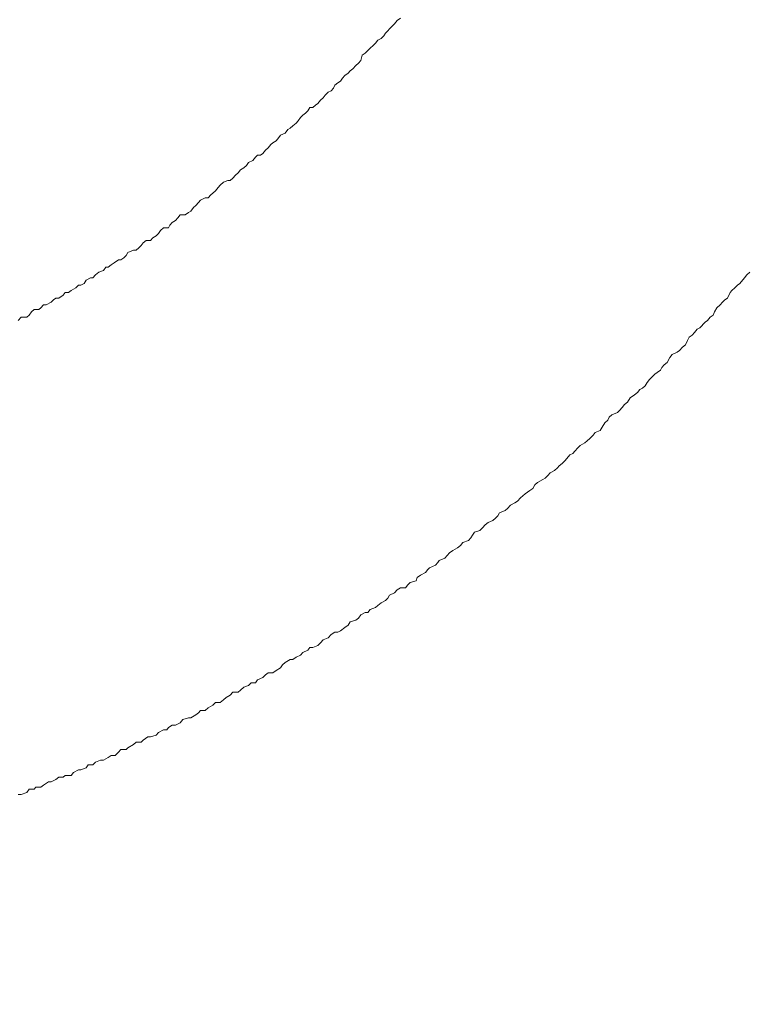
# Model space of a CAD drawing. Units: inches. Extents: x -481 to 1411, y -742 to 166.
# Drawn here: x 261 to 274, y -206 to -190 of the extents above; entities that cross this region are included whole.
import ezdxf

# ---------------------------------------------------------------- set-up
doc = ezdxf.new("R2010")
doc.units = ezdxf.units.IN
doc.header["$MEASUREMENT"] = 0
doc.layers.add('图层 1', color=7, linetype='Continuous')

msp = doc.modelspace()

# ---------------------------------------------------------------- linework, layer by layer
at = {"layer": '图层 1', "color": 7, "lineweight": 9}
for points in [[(267.754, -189.945), (267.795, -189.89)], [(267.754, -189.945), (267.795, -189.89)], [(267.795, -189.89), (267.854, -189.852)], [(267.795, -189.89), (267.854, -189.852)], [(267.602, -190.101), (267.64, -190.063)], [(267.602, -190.101), (267.64, -190.063)], [(267.64, -190.063), (267.667, -190.032)], [(267.64, -190.063), (267.667, -190.032)], [(267.667, -190.032), (267.714, -189.983)], [(267.667, -190.032), (267.714, -189.983)], [(267.714, -189.983), (267.754, -189.945)], [(267.714, -189.983), (267.754, -189.945)], [(267.432, -190.268), (267.472, -190.219)], [(267.432, -190.268), (267.472, -190.219)], [(267.472, -190.219), (267.525, -190.194)], [(267.472, -190.219), (267.525, -190.194)], [(267.525, -190.194), (267.571, -190.15)], [(267.525, -190.194), (267.571, -190.15)], [(267.571, -190.15), (267.602, -190.101)], [(267.571, -190.15), (267.602, -190.101)], [(267.261, -190.436), (267.304, -190.392)], [(267.261, -190.436), (267.304, -190.392)], [(267.304, -190.392), (267.342, -190.355)], [(267.304, -190.392), (267.342, -190.355)], [(267.342, -190.355), (267.391, -190.312)], [(267.342, -190.355), (267.391, -190.312)], [(267.391, -190.312), (267.432, -190.268)], [(267.391, -190.312), (267.432, -190.268)], [(267.146, -190.603), (267.187, -190.56)], [(267.146, -190.603), (267.187, -190.56)], [(267.187, -190.56), (267.211, -190.473)], [(267.187, -190.56), (267.211, -190.473)], [(267.211, -190.473), (267.261, -190.436)], [(267.211, -190.473), (267.261, -190.436)], [(266.972, -190.771), (267.007, -190.734)], [(266.972, -190.771), (267.007, -190.734)], [(267.007, -190.734), (267.053, -190.703)], [(267.007, -190.734), (267.053, -190.703)], [(267.053, -190.703), (267.1, -190.647)], [(267.053, -190.703), (267.1, -190.647)], [(267.1, -190.647), (267.146, -190.603)], [(267.1, -190.647), (267.146, -190.603)], [(266.845, -190.907), (266.879, -190.858)], [(266.845, -190.907), (266.879, -190.858)], [(266.879, -190.858), (266.92, -190.814)], [(266.879, -190.858), (266.92, -190.814)], [(266.92, -190.814), (266.972, -190.771)], [(266.92, -190.814), (266.972, -190.771)], [(266.687, -191.069), (266.727, -191.025)], [(266.687, -191.069), (266.727, -191.025)], [(266.727, -191.025), (266.752, -190.976)], [(266.727, -191.025), (266.752, -190.976)], [(266.752, -190.976), (266.799, -190.938)], [(266.752, -190.976), (266.799, -190.938)], [(266.799, -190.938), (266.845, -190.907)], [(266.799, -190.938), (266.845, -190.907)], [(266.464, -191.28), (266.51, -191.224)], [(266.464, -191.28), (266.51, -191.224)], [(266.51, -191.224), (266.557, -191.187)], [(266.51, -191.224), (266.557, -191.187)], [(266.557, -191.187), (266.588, -191.143)], [(266.557, -191.187), (266.588, -191.143)], [(266.588, -191.143), (266.64, -191.094)], [(266.588, -191.143), (266.64, -191.094)], [(266.64, -191.094), (266.687, -191.069)], [(266.64, -191.094), (266.687, -191.069)], [(266.296, -191.404), (266.33, -191.348)], [(266.296, -191.404), (266.33, -191.348)], [(266.33, -191.348), (266.383, -191.348)], [(266.33, -191.348), (266.383, -191.348)], [(266.383, -191.348), (266.426, -191.311)], [(266.383, -191.348), (266.426, -191.311)], [(266.426, -191.311), (266.464, -191.28)], [(266.426, -191.311), (266.464, -191.28)], [(266.138, -191.571), (266.175, -191.516)], [(266.138, -191.571), (266.175, -191.516)], [(266.175, -191.516), (266.215, -191.478)], [(266.175, -191.516), (266.215, -191.478)], [(266.215, -191.478), (266.256, -191.441)], [(266.215, -191.478), (266.256, -191.441)], [(266.256, -191.441), (266.296, -191.404)], [(266.256, -191.441), (266.296, -191.404)], [(265.917, -191.776), (265.964, -191.72)], [(265.917, -191.776), (265.964, -191.72)], [(265.964, -191.72), (266.004, -191.696)], [(265.964, -191.72), (266.004, -191.696)], [(266.004, -191.696), (266.045, -191.658)], [(266.004, -191.696), (266.045, -191.658)], [(266.045, -191.658), (266.1, -191.609)], [(266.045, -191.658), (266.1, -191.609)], [(266.1, -191.609), (266.138, -191.571)], [(266.1, -191.609), (266.138, -191.571)], [(265.765, -191.907), (265.809, -191.851)], [(265.765, -191.907), (265.809, -191.851)], [(265.809, -191.851), (265.84, -191.813)], [(265.809, -191.851), (265.84, -191.813)], [(265.84, -191.813), (265.917, -191.776)], [(265.84, -191.813), (265.917, -191.776)], [(265.585, -192.062), (265.635, -192.024)], [(265.585, -192.062), (265.635, -192.024)], [(265.635, -192.024), (265.678, -191.969)], [(265.635, -192.024), (265.678, -191.969)], [(265.678, -191.969), (265.713, -191.938)], [(265.678, -191.969), (265.713, -191.938)], [(265.713, -191.938), (265.765, -191.907)], [(265.713, -191.938), (265.765, -191.907)], [(265.378, -192.235), (265.421, -192.18)], [(265.378, -192.235), (265.421, -192.18)], [(265.421, -192.18), (265.455, -192.149)], [(265.421, -192.18), (265.455, -192.149)], [(265.455, -192.149), (265.502, -192.149)], [(265.455, -192.149), (265.502, -192.149)], [(265.502, -192.149), (265.545, -192.118)], [(265.502, -192.149), (265.545, -192.118)], [(265.545, -192.118), (265.585, -192.062)], [(265.545, -192.118), (265.585, -192.062)], [(265.167, -192.391), (265.222, -192.36)], [(265.167, -192.391), (265.222, -192.36)], [(265.222, -192.36), (265.269, -192.322)], [(265.222, -192.36), (265.269, -192.322)], [(265.269, -192.322), (265.303, -192.273)], [(265.269, -192.322), (265.303, -192.273)], [(265.303, -192.273), (265.378, -192.235)], [(265.303, -192.273), (265.378, -192.235)], [(264.993, -192.571), (265.039, -192.533)], [(264.993, -192.571), (265.039, -192.533)], [(265.039, -192.533), (265.083, -192.484)], [(265.039, -192.533), (265.083, -192.484)], [(265.083, -192.484), (265.129, -192.446)], [(265.083, -192.484), (265.129, -192.446)], [(265.129, -192.446), (265.167, -192.391)], [(265.129, -192.446), (265.167, -192.391)], [(264.748, -192.744), (264.794, -192.688)], [(264.748, -192.744), (264.794, -192.688)], [(264.794, -192.688), (264.828, -192.651)], [(264.794, -192.688), (264.828, -192.651)], [(264.828, -192.651), (264.881, -192.602)], [(264.828, -192.651), (264.881, -192.602)], [(264.881, -192.602), (264.956, -192.571)], [(264.881, -192.602), (264.956, -192.571)], [(264.956, -192.571), (264.993, -192.571)], [(264.956, -192.571), (264.993, -192.571)], [(264.496, -192.899), (264.574, -192.862)], [(264.496, -192.899), (264.574, -192.862)], [(264.574, -192.862), (264.627, -192.862)], [(264.574, -192.862), (264.627, -192.862)], [(264.627, -192.862), (264.673, -192.813)], [(264.627, -192.862), (264.673, -192.813)], [(264.673, -192.813), (264.707, -192.782)], [(264.673, -192.813), (264.707, -192.782)], [(264.707, -192.782), (264.748, -192.744)], [(264.707, -192.782), (264.748, -192.744)], [(264.338, -193.086), (264.378, -193.024)], [(264.338, -193.086), (264.378, -193.024)], [(264.378, -193.024), (264.419, -192.993)], [(264.378, -193.024), (264.419, -192.993)], [(264.419, -192.993), (264.462, -192.943)], [(264.419, -192.993), (264.462, -192.943)], [(264.462, -192.943), (264.496, -192.899)], [(264.462, -192.943), (264.496, -192.899)], [(264.077, -193.241), (264.118, -193.197)], [(264.077, -193.241), (264.118, -193.197)], [(264.118, -193.197), (264.155, -193.148)], [(264.118, -193.197), (264.155, -193.148)], [(264.155, -193.148), (264.242, -193.148)], [(264.155, -193.148), (264.242, -193.148)], [(264.242, -193.148), (264.298, -193.11)], [(264.242, -193.148), (264.298, -193.11)], [(264.298, -193.11), (264.338, -193.086)], [(264.298, -193.11), (264.338, -193.086)], [(263.829, -193.408), (263.879, -193.365)], [(263.829, -193.408), (263.879, -193.365)], [(263.879, -193.365), (263.963, -193.365)], [(263.879, -193.365), (263.963, -193.365)], [(263.963, -193.365), (263.984, -193.321)], [(263.963, -193.365), (263.984, -193.321)], [(263.984, -193.321), (264.025, -193.278)], [(263.984, -193.321), (264.025, -193.278)], [(264.025, -193.278), (264.077, -193.241)], [(264.025, -193.278), (264.077, -193.241)], [(263.659, -193.576), (263.699, -193.532)], [(263.659, -193.576), (263.699, -193.532)], [(263.699, -193.532), (263.752, -193.501)], [(263.699, -193.532), (263.752, -193.501)], [(263.752, -193.501), (263.792, -193.458)], [(263.752, -193.501), (263.792, -193.458)], [(263.792, -193.458), (263.829, -193.408)], [(263.792, -193.458), (263.829, -193.408)], [(263.416, -193.737), (263.463, -193.7)], [(263.416, -193.737), (263.463, -193.7)], [(263.463, -193.7), (263.503, -193.663)], [(263.463, -193.7), (263.503, -193.663)], [(263.503, -193.663), (263.534, -193.619)], [(263.503, -193.663), (263.534, -193.619)], [(263.534, -193.619), (263.587, -193.576)], [(263.534, -193.619), (263.587, -193.576)], [(263.587, -193.576), (263.659, -193.576)], [(263.587, -193.576), (263.659, -193.576)], [(263.162, -193.899), (263.209, -193.868)], [(263.162, -193.899), (263.209, -193.868)], [(263.209, -193.868), (263.249, -193.83)], [(263.209, -193.868), (263.249, -193.83)], [(263.249, -193.83), (263.277, -193.781)], [(263.249, -193.83), (263.277, -193.781)], [(263.277, -193.781), (263.373, -193.737)], [(263.277, -193.781), (263.373, -193.737)], [(263.373, -193.737), (263.416, -193.737)], [(263.373, -193.737), (263.416, -193.737)], [(262.873, -194.079), (262.911, -194.023)], [(262.873, -194.079), (262.911, -194.023)], [(262.911, -194.023), (262.948, -194.023)], [(262.911, -194.023), (262.948, -194.023)], [(262.948, -194.023), (262.998, -193.985)], [(262.948, -194.023), (262.998, -193.985)], [(262.998, -193.985), (263.05, -193.954)], [(262.998, -193.985), (263.05, -193.954)], [(263.05, -193.954), (263.122, -193.899)], [(263.05, -193.954), (263.122, -193.899)], [(263.122, -193.899), (263.162, -193.899)], [(263.122, -193.899), (263.162, -193.899)], [(262.69, -194.203), (262.737, -194.153)], [(262.69, -194.203), (262.737, -194.153)], [(262.737, -194.153), (262.79, -194.11)], [(262.737, -194.153), (262.79, -194.11)], [(262.79, -194.11), (262.873, -194.079)], [(262.79, -194.11), (262.873, -194.079)], [(273.662, -194.153), (273.619, -194.203)], [(273.662, -194.153), (273.619, -194.203)], [(273.709, -194.11), (273.662, -194.153)], [(273.709, -194.11), (273.662, -194.153)], [(262.408, -194.37), (262.451, -194.327)], [(262.408, -194.37), (262.451, -194.327)], [(262.451, -194.327), (262.492, -194.327)], [(262.451, -194.327), (262.492, -194.327)], [(262.492, -194.327), (262.545, -194.296)], [(262.492, -194.327), (262.545, -194.296)], [(262.545, -194.296), (262.579, -194.24)], [(262.545, -194.296), (262.579, -194.24)], [(262.579, -194.24), (262.653, -194.203)], [(262.579, -194.24), (262.653, -194.203)], [(262.653, -194.203), (262.69, -194.203)], [(262.653, -194.203), (262.69, -194.203)], [(273.504, -194.327), (273.461, -194.37)], [(273.504, -194.327), (273.461, -194.37)], [(273.541, -194.296), (273.504, -194.327)], [(273.541, -194.296), (273.504, -194.327)], [(273.619, -194.203), (273.541, -194.296)], [(273.619, -194.203), (273.541, -194.296)], [(262.123, -194.544), (262.194, -194.494)], [(262.123, -194.544), (262.194, -194.494)], [(262.194, -194.494), (262.228, -194.451)], [(262.194, -194.494), (262.228, -194.451)], [(262.228, -194.451), (262.281, -194.451)], [(262.228, -194.451), (262.281, -194.451)], [(262.281, -194.451), (262.327, -194.414)], [(262.281, -194.451), (262.327, -194.414)], [(262.327, -194.414), (262.408, -194.37)], [(262.327, -194.414), (262.408, -194.37)], [(273.383, -194.451), (273.336, -194.544)], [(273.383, -194.451), (273.336, -194.544)], [(273.411, -194.414), (273.383, -194.451)], [(273.411, -194.414), (273.383, -194.451)], [(273.461, -194.37), (273.411, -194.414)], [(273.461, -194.37), (273.411, -194.414)], [(261.818, -194.705), (261.862, -194.656)], [(261.818, -194.705), (261.862, -194.656)], [(261.862, -194.656), (261.908, -194.656)], [(261.862, -194.656), (261.908, -194.656)], [(261.908, -194.656), (261.992, -194.612)], [(261.908, -194.656), (261.992, -194.612)], [(261.992, -194.612), (262.033, -194.569)], [(261.992, -194.612), (262.033, -194.569)], [(262.033, -194.569), (262.073, -194.544)], [(262.033, -194.569), (262.073, -194.544)], [(262.073, -194.544), (262.123, -194.544)], [(262.073, -194.544), (262.123, -194.544)], [(273.212, -194.656), (273.16, -194.705)], [(273.212, -194.656), (273.16, -194.705)], [(273.25, -194.612), (273.212, -194.656)], [(273.25, -194.612), (273.212, -194.656)], [(273.29, -194.569), (273.25, -194.612)], [(273.29, -194.569), (273.25, -194.612)], [(273.336, -194.544), (273.29, -194.569)], [(273.336, -194.544), (273.29, -194.569)], [(261.44, -194.916), (261.49, -194.86)], [(261.44, -194.916), (261.49, -194.86)], [(261.49, -194.86), (261.583, -194.86)], [(261.49, -194.86), (261.583, -194.86)], [(261.583, -194.86), (261.626, -194.829)], [(261.583, -194.86), (261.626, -194.829)], [(261.626, -194.829), (261.663, -194.774)], [(261.626, -194.829), (261.663, -194.774)], [(261.663, -194.774), (261.707, -194.736)], [(261.663, -194.774), (261.707, -194.736)], [(261.707, -194.736), (261.787, -194.736)], [(261.707, -194.736), (261.787, -194.736)], [(261.787, -194.736), (261.818, -194.705)], [(261.787, -194.736), (261.818, -194.705)], [(273.048, -194.86), (273.001, -194.916)], [(273.048, -194.86), (273.001, -194.916)], [(273.098, -194.829), (273.048, -194.86)], [(273.098, -194.829), (273.048, -194.86)], [(273.116, -194.774), (273.098, -194.829)], [(273.116, -194.774), (273.098, -194.829)], [(273.16, -194.705), (273.116, -194.774)], [(273.16, -194.705), (273.116, -194.774)], [(272.964, -194.947), (272.871, -195.04)], [(272.964, -194.947), (272.871, -195.04)], [(273.001, -194.916), (272.964, -194.947)], [(273.001, -194.916), (272.964, -194.947)], [(272.741, -195.165), (272.691, -195.196)], [(272.741, -195.165), (272.691, -195.196)], [(272.784, -195.121), (272.741, -195.165)], [(272.784, -195.121), (272.741, -195.165)], [(272.828, -195.065), (272.784, -195.121)], [(272.828, -195.065), (272.784, -195.121)], [(272.871, -195.04), (272.828, -195.065)], [(272.871, -195.04), (272.828, -195.065)], [(272.632, -195.326), (272.582, -195.363)], [(272.632, -195.326), (272.582, -195.363)], [(272.663, -195.251), (272.632, -195.326)], [(272.663, -195.251), (272.632, -195.326)], [(272.691, -195.196), (272.663, -195.251)], [(272.691, -195.196), (272.663, -195.251)], [(272.406, -195.487), (272.368, -195.537)], [(272.406, -195.487), (272.368, -195.537)], [(272.492, -195.45), (272.406, -195.487)], [(272.492, -195.45), (272.406, -195.487)], [(272.533, -195.419), (272.492, -195.45)], [(272.533, -195.419), (272.492, -195.45)], [(272.582, -195.363), (272.533, -195.419)], [(272.582, -195.363), (272.533, -195.419)], [(272.272, -195.661), (272.235, -195.704)], [(272.272, -195.661), (272.235, -195.704)], [(272.322, -195.624), (272.272, -195.661)], [(272.322, -195.624), (272.272, -195.661)], [(272.368, -195.537), (272.322, -195.624)], [(272.368, -195.537), (272.322, -195.624)], [(272.117, -195.816), (272.03, -195.909)], [(272.117, -195.816), (272.03, -195.909)], [(272.157, -195.791), (272.117, -195.816)], [(272.157, -195.791), (272.117, -195.816)], [(272.21, -195.748), (272.157, -195.791)], [(272.21, -195.748), (272.157, -195.791)], [(272.235, -195.704), (272.21, -195.748)], [(272.235, -195.704), (272.21, -195.748)], [(271.956, -196.015), (271.909, -196.052)], [(271.956, -196.015), (271.909, -196.052)], [(271.987, -195.959), (271.956, -196.015)], [(271.987, -195.959), (271.956, -196.015)], [(272.03, -195.909), (271.987, -195.959)], [(272.03, -195.909), (271.987, -195.959)], [(271.776, -196.164), (271.704, -196.213)], [(271.776, -196.164), (271.704, -196.213)], [(271.825, -196.126), (271.776, -196.164)], [(271.825, -196.126), (271.776, -196.164)], [(271.866, -196.077), (271.825, -196.126)], [(271.866, -196.077), (271.825, -196.126)], [(271.909, -196.052), (271.866, -196.077)], [(271.909, -196.052), (271.866, -196.077)], [(271.611, -196.325), (271.571, -196.375)], [(271.611, -196.325), (271.571, -196.375)], [(271.658, -196.288), (271.611, -196.325)], [(271.658, -196.288), (271.611, -196.325)], [(271.704, -196.213), (271.658, -196.288)], [(271.704, -196.213), (271.658, -196.288)], [(271.394, -196.499), (271.354, -196.536)], [(271.394, -196.499), (271.354, -196.536)], [(271.49, -196.462), (271.394, -196.499)], [(271.49, -196.462), (271.394, -196.499)], [(271.527, -196.424), (271.49, -196.462)], [(271.527, -196.424), (271.49, -196.462)], [(271.571, -196.375), (271.527, -196.424)], [(271.571, -196.375), (271.527, -196.424)], [(271.279, -196.635), (271.233, -196.704)], [(271.279, -196.635), (271.233, -196.704)], [(271.332, -196.586), (271.279, -196.635)], [(271.332, -196.586), (271.279, -196.635)], [(271.354, -196.536), (271.332, -196.586)], [(271.354, -196.536), (271.332, -196.586)], [(271.081, -196.84), (271.028, -196.896)], [(271.081, -196.84), (271.028, -196.896)], [(271.115, -196.797), (271.081, -196.84)], [(271.115, -196.797), (271.081, -196.84)], [(271.202, -196.759), (271.115, -196.797)], [(271.202, -196.759), (271.115, -196.797)], [(271.233, -196.704), (271.202, -196.759)], [(271.233, -196.704), (271.202, -196.759)], [(270.944, -196.97), (270.867, -197.014)], [(270.944, -196.97), (270.867, -197.014)], [(270.984, -196.933), (270.944, -196.97)], [(270.984, -196.933), (270.944, -196.97)], [(271.028, -196.896), (270.984, -196.933)], [(271.028, -196.896), (270.984, -196.933)], [(270.69, -197.169), (270.612, -197.262)], [(270.69, -197.169), (270.612, -197.262)], [(270.742, -197.144), (270.69, -197.169)], [(270.742, -197.144), (270.69, -197.169)], [(270.777, -197.107), (270.742, -197.144)], [(270.777, -197.107), (270.742, -197.144)], [(270.826, -197.051), (270.777, -197.107)], [(270.826, -197.051), (270.777, -197.107)], [(270.867, -197.014), (270.826, -197.051)], [(270.867, -197.014), (270.826, -197.051)], [(270.566, -197.312), (270.513, -197.355)], [(270.566, -197.312), (270.513, -197.355)], [(270.612, -197.262), (270.566, -197.312)], [(270.612, -197.262), (270.566, -197.312)], [(270.364, -197.473), (270.324, -197.517)], [(270.364, -197.473), (270.324, -197.517)], [(270.435, -197.43), (270.364, -197.473)], [(270.435, -197.43), (270.364, -197.473)], [(270.485, -197.386), (270.435, -197.43)], [(270.485, -197.386), (270.435, -197.43)], [(270.513, -197.355), (270.485, -197.386)], [(270.513, -197.355), (270.485, -197.386)], [(270.147, -197.634), (270.103, -197.672)], [(270.147, -197.634), (270.103, -197.672)], [(270.24, -197.585), (270.147, -197.634)], [(270.24, -197.585), (270.147, -197.634)], [(270.28, -197.56), (270.24, -197.585)], [(270.28, -197.56), (270.24, -197.585)], [(270.324, -197.517), (270.28, -197.56)], [(270.324, -197.517), (270.28, -197.56)], [(269.945, -197.821), (269.902, -197.858)], [(269.945, -197.821), (269.902, -197.858)], [(270.019, -197.765), (269.945, -197.821)], [(270.019, -197.765), (269.945, -197.821)], [(270.069, -197.734), (270.019, -197.765)], [(270.069, -197.734), (270.019, -197.765)], [(270.103, -197.672), (270.069, -197.734)], [(270.103, -197.672), (270.069, -197.734)], [(269.768, -197.976), (269.697, -198.013)], [(269.768, -197.976), (269.697, -198.013)], [(269.812, -197.945), (269.768, -197.976)], [(269.812, -197.945), (269.768, -197.976)], [(269.864, -197.889), (269.812, -197.945)], [(269.864, -197.889), (269.812, -197.945)], [(269.902, -197.858), (269.864, -197.889)], [(269.902, -197.858), (269.864, -197.889)], [(269.514, -198.143), (269.483, -198.193)], [(269.514, -198.143), (269.483, -198.193)], [(269.61, -198.1), (269.514, -198.143)], [(269.61, -198.1), (269.514, -198.143)], [(269.644, -198.069), (269.61, -198.1)], [(269.644, -198.069), (269.61, -198.1)], [(269.697, -198.013), (269.644, -198.069)], [(269.697, -198.013), (269.644, -198.069)], [(269.324, -198.305), (269.272, -198.342)], [(269.324, -198.305), (269.272, -198.342)], [(269.402, -198.267), (269.324, -198.305)], [(269.402, -198.267), (269.324, -198.305)], [(269.445, -198.23), (269.402, -198.267)], [(269.445, -198.23), (269.402, -198.267)], [(269.483, -198.193), (269.445, -198.23)], [(269.483, -198.193), (269.445, -198.23)], [(269.095, -198.466), (269.058, -198.516)], [(269.095, -198.466), (269.058, -198.516)], [(269.185, -198.435), (269.095, -198.466)], [(269.185, -198.435), (269.095, -198.466)], [(269.225, -198.392), (269.185, -198.435)], [(269.225, -198.392), (269.185, -198.435)], [(269.272, -198.342), (269.225, -198.392)], [(269.272, -198.342), (269.225, -198.392)], [(268.896, -198.64), (268.856, -198.689)], [(268.896, -198.64), (268.856, -198.689)], [(268.992, -198.603), (268.896, -198.64)], [(268.992, -198.603), (268.896, -198.64)], [(269.03, -198.559), (268.992, -198.603)], [(269.03, -198.559), (268.992, -198.603)], [(269.058, -198.516), (269.03, -198.559)], [(269.058, -198.516), (269.03, -198.559)], [(268.676, -198.814), (268.632, -198.857)], [(268.676, -198.814), (268.632, -198.857)], [(268.729, -198.77), (268.676, -198.814)], [(268.729, -198.77), (268.676, -198.814)], [(268.809, -198.727), (268.729, -198.77)], [(268.809, -198.727), (268.729, -198.77)], [(268.856, -198.689), (268.809, -198.727)], [(268.856, -198.689), (268.809, -198.727)], [(268.477, -198.975), (268.44, -199.018)], [(268.477, -198.975), (268.44, -199.018)], [(268.499, -198.938), (268.477, -198.975)], [(268.499, -198.938), (268.477, -198.975)], [(268.598, -198.9), (268.499, -198.938)], [(268.598, -198.9), (268.499, -198.938)], [(268.632, -198.857), (268.598, -198.9)], [(268.632, -198.857), (268.598, -198.9)], [(268.269, -199.143), (268.186, -199.186)], [(268.269, -199.143), (268.186, -199.186)], [(268.313, -199.093), (268.269, -199.143)], [(268.313, -199.093), (268.269, -199.143)], [(268.341, -199.062), (268.313, -199.093)], [(268.341, -199.062), (268.313, -199.093)], [(268.44, -199.018), (268.341, -199.062)], [(268.44, -199.018), (268.341, -199.062)], [(268.015, -199.31), (267.975, -199.347)], [(268.015, -199.31), (267.975, -199.347)], [(268.114, -199.279), (268.015, -199.31)], [(268.114, -199.279), (268.015, -199.31)], [(268.133, -199.223), (268.114, -199.279)], [(268.133, -199.223), (268.114, -199.279)], [(268.186, -199.186), (268.133, -199.223)], [(268.186, -199.186), (268.133, -199.223)], [(267.795, -199.434), (267.754, -199.484)], [(267.795, -199.434), (267.754, -199.484)], [(267.854, -199.397), (267.795, -199.434)], [(267.854, -199.397), (267.795, -199.434)], [(267.934, -199.397), (267.854, -199.397)], [(267.934, -199.397), (267.854, -199.397)], [(267.975, -199.347), (267.934, -199.397)], [(267.975, -199.347), (267.934, -199.397)], [(267.602, -199.608), (267.525, -199.651)], [(267.602, -199.608), (267.525, -199.651)], [(267.64, -199.571), (267.602, -199.608)], [(267.64, -199.571), (267.602, -199.608)], [(267.667, -199.521), (267.64, -199.571)], [(267.667, -199.521), (267.64, -199.571)], [(267.754, -199.484), (267.667, -199.521)], [(267.754, -199.484), (267.667, -199.521)], [(267.342, -199.763), (267.304, -199.813)], [(267.342, -199.763), (267.304, -199.813)], [(267.432, -199.726), (267.342, -199.763)], [(267.432, -199.726), (267.342, -199.763)], [(267.472, -199.695), (267.432, -199.726)], [(267.472, -199.695), (267.432, -199.726)], [(267.525, -199.651), (267.472, -199.695)], [(267.525, -199.651), (267.472, -199.695)], [(267.007, -199.968), (266.972, -200.024)], [(267.007, -199.968), (266.972, -200.024)], [(267.1, -199.937), (267.007, -199.968)], [(267.1, -199.937), (267.007, -199.968)], [(267.146, -199.906), (267.1, -199.937)], [(267.146, -199.906), (267.1, -199.937)], [(267.187, -199.85), (267.146, -199.906)], [(267.187, -199.85), (267.146, -199.906)], [(267.261, -199.813), (267.187, -199.85)], [(267.261, -199.813), (267.187, -199.85)], [(267.304, -199.813), (267.261, -199.813)], [(267.304, -199.813), (267.261, -199.813)], [(266.752, -200.142), (266.687, -200.179)], [(266.752, -200.142), (266.687, -200.179)], [(266.799, -200.142), (266.752, -200.142)], [(266.799, -200.142), (266.752, -200.142)], [(266.845, -200.117), (266.799, -200.142)], [(266.845, -200.117), (266.799, -200.142)], [(266.92, -200.061), (266.845, -200.117)], [(266.92, -200.061), (266.845, -200.117)], [(266.972, -200.024), (266.92, -200.061)], [(266.972, -200.024), (266.92, -200.061)], [(266.557, -200.272), (266.51, -200.322)], [(266.557, -200.272), (266.51, -200.322)], [(266.64, -200.235), (266.557, -200.272)], [(266.64, -200.235), (266.557, -200.272)], [(266.687, -200.179), (266.64, -200.235)], [(266.687, -200.179), (266.64, -200.235)], [(266.296, -200.44), (266.215, -200.483)], [(266.296, -200.44), (266.215, -200.483)], [(266.33, -200.396), (266.296, -200.44)], [(266.33, -200.396), (266.296, -200.44)], [(266.383, -200.396), (266.33, -200.396)], [(266.383, -200.396), (266.33, -200.396)], [(266.464, -200.365), (266.383, -200.396)], [(266.464, -200.365), (266.383, -200.396)], [(266.51, -200.322), (266.464, -200.365)], [(266.51, -200.322), (266.464, -200.365)], [(266.004, -200.601), (265.917, -200.651)], [(266.004, -200.601), (265.917, -200.651)], [(266.045, -200.601), (266.004, -200.601)], [(266.045, -200.601), (266.004, -200.601)], [(266.1, -200.557), (266.045, -200.601)], [(266.1, -200.557), (266.045, -200.601)], [(266.175, -200.526), (266.1, -200.557)], [(266.175, -200.526), (266.1, -200.557)], [(266.215, -200.483), (266.175, -200.526)], [(266.215, -200.483), (266.175, -200.526)], [(265.765, -200.781), (265.713, -200.824)], [(265.765, -200.781), (265.713, -200.824)], [(265.84, -200.737), (265.765, -200.781)], [(265.84, -200.737), (265.765, -200.781)], [(265.874, -200.688), (265.84, -200.737)], [(265.874, -200.688), (265.84, -200.737)], [(265.917, -200.651), (265.874, -200.688)], [(265.917, -200.651), (265.874, -200.688)], [(265.455, -200.942), (265.421, -200.992)], [(265.455, -200.942), (265.421, -200.992)], [(265.545, -200.899), (265.455, -200.942)], [(265.545, -200.899), (265.455, -200.942)], [(265.585, -200.855), (265.545, -200.899)], [(265.585, -200.855), (265.545, -200.899)], [(265.635, -200.824), (265.585, -200.855)], [(265.635, -200.824), (265.585, -200.855)], [(265.713, -200.824), (265.635, -200.824)], [(265.713, -200.824), (265.635, -200.824)], [(265.167, -201.11), (265.129, -201.147)], [(265.167, -201.11), (265.129, -201.147)], [(265.222, -201.06), (265.167, -201.11)], [(265.222, -201.06), (265.167, -201.11)], [(265.303, -201.035), (265.222, -201.06)], [(265.303, -201.035), (265.222, -201.06)], [(265.346, -200.992), (265.303, -201.035)], [(265.346, -200.992), (265.303, -201.035)], [(265.421, -200.992), (265.346, -200.992)], [(265.421, -200.992), (265.346, -200.992)], [(264.881, -201.277), (264.828, -201.321)], [(264.881, -201.277), (264.828, -201.321)], [(264.928, -201.234), (264.881, -201.277)], [(264.928, -201.234), (264.881, -201.277)], [(264.993, -201.197), (264.928, -201.234)], [(264.993, -201.197), (264.928, -201.234)], [(265.039, -201.147), (264.993, -201.197)], [(265.039, -201.147), (264.993, -201.197)], [(265.129, -201.147), (265.039, -201.147)], [(265.129, -201.147), (265.039, -201.147)], [(264.496, -201.451), (264.462, -201.495)], [(264.496, -201.451), (264.462, -201.495)], [(264.574, -201.451), (264.496, -201.451)], [(264.574, -201.451), (264.496, -201.451)], [(264.627, -201.408), (264.574, -201.451)], [(264.627, -201.408), (264.574, -201.451)], [(264.707, -201.364), (264.627, -201.408)], [(264.707, -201.364), (264.627, -201.408)], [(264.748, -201.321), (264.707, -201.364)], [(264.748, -201.321), (264.707, -201.364)], [(264.828, -201.321), (264.748, -201.321)], [(264.828, -201.321), (264.748, -201.321)], [(264.202, -201.606), (264.155, -201.662)], [(264.202, -201.606), (264.155, -201.662)], [(264.298, -201.575), (264.202, -201.606)], [(264.298, -201.575), (264.202, -201.606)], [(264.338, -201.575), (264.298, -201.575)], [(264.338, -201.575), (264.298, -201.575)], [(264.419, -201.526), (264.338, -201.575)], [(264.419, -201.526), (264.338, -201.575)], [(264.462, -201.495), (264.419, -201.526)], [(264.462, -201.495), (264.419, -201.526)], [(263.879, -201.78), (263.792, -201.823)], [(263.879, -201.78), (263.792, -201.823)], [(263.932, -201.78), (263.879, -201.78)], [(263.932, -201.78), (263.879, -201.78)], [(263.963, -201.737), (263.932, -201.78)], [(263.963, -201.737), (263.932, -201.78)], [(264.025, -201.699), (263.963, -201.737)], [(264.025, -201.699), (263.963, -201.737)], [(264.077, -201.699), (264.025, -201.699)], [(264.077, -201.699), (264.025, -201.699)], [(264.155, -201.662), (264.077, -201.699)], [(264.155, -201.662), (264.077, -201.699)], [(263.534, -201.948), (263.503, -201.985)], [(263.534, -201.948), (263.503, -201.985)], [(263.612, -201.892), (263.534, -201.948)], [(263.612, -201.892), (263.534, -201.948)], [(263.659, -201.892), (263.612, -201.892)], [(263.659, -201.892), (263.612, -201.892)], [(263.752, -201.867), (263.659, -201.892)], [(263.752, -201.867), (263.659, -201.892)], [(263.792, -201.823), (263.752, -201.867)], [(263.792, -201.823), (263.752, -201.867)], [(263.162, -202.109), (263.122, -202.152)], [(263.162, -202.109), (263.122, -202.152)], [(263.249, -202.109), (263.162, -202.109)], [(263.249, -202.109), (263.162, -202.109)], [(263.277, -202.078), (263.249, -202.109)], [(263.277, -202.078), (263.249, -202.109)], [(263.373, -202.022), (263.277, -202.078)], [(263.373, -202.022), (263.277, -202.078)], [(263.416, -201.985), (263.373, -202.022)], [(263.416, -201.985), (263.373, -202.022)], [(263.503, -201.985), (263.416, -201.985)], [(263.503, -201.985), (263.416, -201.985)], [(262.821, -202.283), (262.737, -202.32)], [(262.821, -202.283), (262.737, -202.32)], [(262.873, -202.283), (262.821, -202.283)], [(262.873, -202.283), (262.821, -202.283)], [(262.948, -202.239), (262.873, -202.283)], [(262.948, -202.239), (262.873, -202.283)], [(262.998, -202.208), (262.948, -202.239)], [(262.998, -202.208), (262.948, -202.239)], [(263.069, -202.208), (262.998, -202.208)], [(263.069, -202.208), (262.998, -202.208)], [(263.122, -202.152), (263.069, -202.208)], [(263.122, -202.152), (263.069, -202.208)], [(262.451, -202.45), (262.365, -202.494)], [(262.451, -202.45), (262.365, -202.494)], [(262.492, -202.45), (262.451, -202.45)], [(262.492, -202.45), (262.451, -202.45)], [(262.579, -202.413), (262.492, -202.45)], [(262.579, -202.413), (262.492, -202.45)], [(262.613, -202.363), (262.579, -202.413)], [(262.613, -202.363), (262.579, -202.413)], [(262.69, -202.363), (262.613, -202.363)], [(262.69, -202.363), (262.613, -202.363)], [(262.737, -202.32), (262.69, -202.363)], [(262.737, -202.32), (262.69, -202.363)], [(262.073, -202.612), (261.992, -202.649)], [(262.073, -202.612), (261.992, -202.649)], [(262.123, -202.568), (262.073, -202.612)], [(262.123, -202.568), (262.073, -202.612)], [(262.194, -202.568), (262.123, -202.568)], [(262.194, -202.568), (262.123, -202.568)], [(262.228, -202.543), (262.194, -202.568)], [(262.228, -202.543), (262.194, -202.568)], [(262.327, -202.543), (262.228, -202.543)], [(262.327, -202.543), (262.228, -202.543)], [(262.365, -202.494), (262.327, -202.543)], [(262.365, -202.494), (262.327, -202.543)], [(261.626, -202.773), (261.583, -202.829)], [(261.626, -202.773), (261.583, -202.829)], [(261.707, -202.773), (261.626, -202.773)], [(261.707, -202.773), (261.626, -202.773)], [(261.738, -202.736), (261.707, -202.773)], [(261.738, -202.736), (261.707, -202.773)], [(261.818, -202.736), (261.738, -202.736)], [(261.818, -202.736), (261.738, -202.736)], [(261.862, -202.705), (261.818, -202.736)], [(261.862, -202.705), (261.818, -202.736)], [(261.949, -202.649), (261.862, -202.705)], [(261.949, -202.649), (261.862, -202.705)], [(261.992, -202.649), (261.949, -202.649)], [(261.992, -202.649), (261.949, -202.649)], [(261.49, -202.86), (261.44, -202.86)], [(261.49, -202.86), (261.44, -202.86)], [(261.583, -202.829), (261.49, -202.86)], [(261.583, -202.829), (261.49, -202.86)]]:
    msp.add_lwpolyline(points, dxfattribs=at)
for points, knots in [([(299.643, -90.063), (299.643, -90.063), (299.643, -227.075), (299.643, -227.075), (299.643, -234.876), (299.643, -433.145), (299.643, -433.145), (299.643, -433.145), (300.686, -451.744), (284.513, -451.744), (268.338, -451.744), (152.596, -451.744), (152.596, -451.744)], [0, 0, 0, 0, 1, 1, 1, 2, 2, 2, 3, 3, 3, 4, 4, 4, 4]), ([(278.695, -128.533), (278.695, -128.533), (293.977, -128.533), (293.977, -128.533), (293.977, -128.533), (293.778, -228.161), (293.778, -228.161), (293.778, -233.752), (293.778, -433.077), (293.778, -433.077), (293.778, -433.077), (294.284, -446.538), (284.445, -446.538), (274.599, -446.538), (153.614, -446.538), (153.614, -446.538)], [0, 0, 0, 0, 1, 1, 1, 2, 2, 2, 3, 3, 3, 4, 4, 4, 5, 5, 5, 5])]:
    msp.add_open_spline(points, degree=3, knots=knots, dxfattribs=at)

doc.saveas('drawing.dxf')
